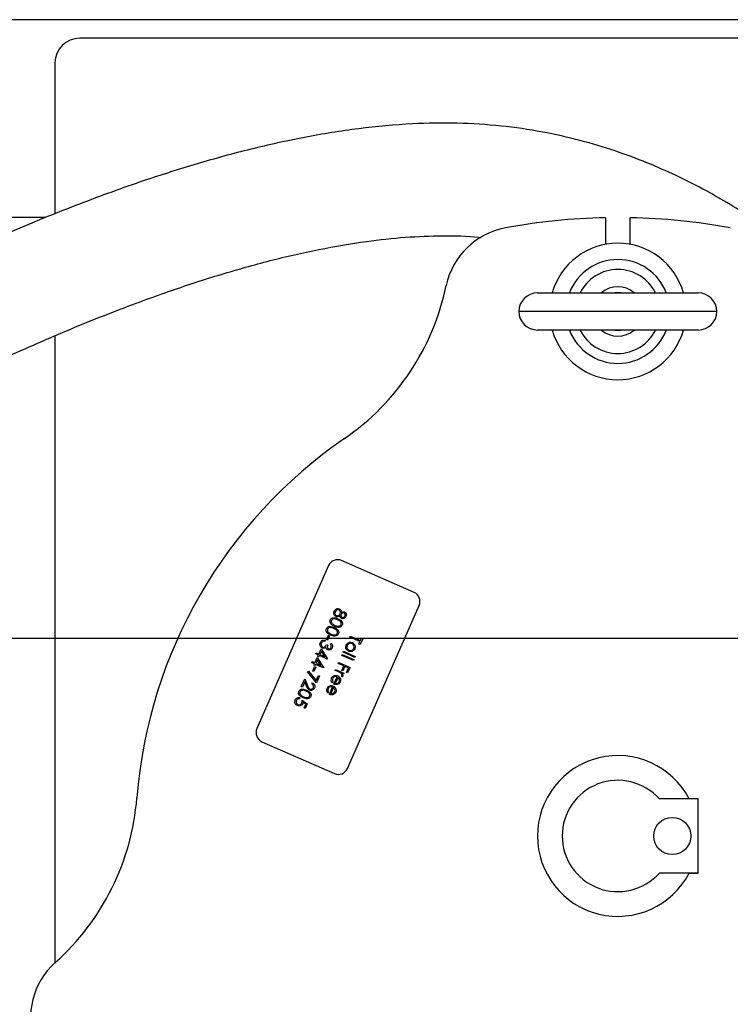
# Model space of a CAD drawing. Units: inches. Extents: x 0.1 to 22.1, y 0.1 to 17.1.
# Drawn here: x 10.9 to 11.6, y 12.8 to 13.8 of the extents above; entities that cross this region are included whole.
import ezdxf

# ---------------------------------------------------------------- set-up
doc = ezdxf.new("R2010")
doc.units = ezdxf.units.IN
doc.header["$MEASUREMENT"] = 0
doc.layers.add('7', color=7, linetype='Continuous', lineweight=25)
doc.styles.add('SLDTEXTSTYLE0', font='TXT', dxfattribs={"width": 0.75})
doc.dimstyles.new('SLDDIMSTYLE0', dxfattribs={"dimtxt": 0.12, "dimasz": 0.12, "dimexe": 0, "dimexo": 0.0625, "dimgap": 0.03, "dimtad": 0, "dimtih": 1, "dimtoh": 1, "dimdec": 6, "dimlfac": 10, "dimrnd": 1e-09, "dimzin": 12, "dimdsep": 46, "dimlunit": 5, "dimtxsty": 'SLDTEXTSTYLE0', "dimsah": 1, "dimcen": 0.09, "dimadec": 0, "dimazin": 3, "dimtfac": 1, "dimtofl": 0, "dimtmove": 0, "dimatfit": 3, "dimfxl": 1, "dimfrac": 2, "dimtolj": 1, "dimtzin": 12, "dimarcsym": 0})

# ---------------------------------------------------------------- blocks, each defined once
blk = doc.blocks.new('_D_3')
at = {"layer": '7', "color": 7}
for p, q in [((10.4692, 13.21455), (13.42454, 13.21455)), ((13.29954, 13.21455), (13.29954, 12.46636)), ((13.43021, 12.44198), (13.39365, 12.44198)), ((13.39365, 12.44198), (13.39365, 12.25148)), ((13.69621, 12.44198), (13.73277, 12.44198)), ((13.73277, 12.44198), (13.73277, 12.25148)), ((13.39365, 12.25148), (13.43021, 12.25148)), ((13.73277, 12.25148), (13.69621, 12.25148)), ((13.29954, 11.38955), (13.29954, 12.22711)), ((12.4597, 11.38955), (13.42454, 11.38955))]:
    blk.add_line(p, q, dxfattribs=at)
for points in [[(13.29954, 13.21455), (13.27954, 13.09455), (13.31954, 13.09455)], [(13.29954, 11.38955), (13.31954, 11.50955), (13.27954, 11.50955)]]:
    blk.add_solid(points, dxfattribs=at)
at = {"layer": '7', "color": 7, "char_height": 0.12, "attachment_point": 1, "style": 'SLDTEXTSTYLE0'}
for s, insert in [('18-1/4"', (12.82975, 12.40617)), ('464', (13.43021, 12.40617))]:
    blk.add_mtext(s, dxfattribs=dict(at, insert=insert))
blk = doc.blocks.new('_D_9')
at = {"layer": '7', "color": 7}
for p, q in [((10.4192, 13.16455), (10.4192, 10.60808)), ((12.4097, 11.33955), (12.4097, 10.60808)), ((11.59098, 10.82833), (11.55441, 10.82833)), ((11.55441, 10.82833), (11.55441, 10.63783)), ((11.85698, 10.82833), (11.89354, 10.82833)), ((11.89354, 10.82833), (11.89354, 10.63783)), ((10.4192, 10.73308), (10.96619, 10.73308)), ((12.4097, 10.73308), (11.95443, 10.73308)), ((11.55441, 10.63783), (11.59098, 10.63783)), ((11.89354, 10.63783), (11.85698, 10.63783))]:
    blk.add_line(p, q, dxfattribs=at)
for points in [[(10.4192, 10.73308), (10.5392, 10.71308), (10.5392, 10.75308)], [(12.4097, 10.73308), (12.2897, 10.75308), (12.2897, 10.71308)]]:
    blk.add_solid(points, dxfattribs=at)
at = {"layer": '7', "color": 7, "char_height": 0.12, "attachment_point": 1, "style": 'SLDTEXTSTYLE0'}
for s, insert in [('19-7/8"', (10.99052, 10.79252)), ('506', (11.59098, 10.79252))]:
    blk.add_mtext(s, dxfattribs=dict(at, insert=insert))

msp = doc.modelspace()

# ---------------------------------------------------------------- linework, layer by layer
at = {"color": 7, "linetype": 'Continuous', "lineweight": 25}
for p, q in [((12.10970147, 13.83955492), (9.86465509, 13.83955492)), ((12.06595142, 13.82080492), (10.97845154, 13.82080492)), ((10.95345138, 13.79580492), (10.95345138, 13.64323276)), ((10.94434736, 13.63955492), (10.22220142, 13.63955492)), ((11.5097014, 13.6394299), (11.5097014, 13.61247864)), ((11.53470156, 13.61247864), (11.53470156, 13.6394299)), ((11.44095143, 13.56342118), (11.60345153, 13.56342118)), ((11.60345153, 13.52592117), (11.44095143, 13.52592117)), ((10.95345138, 13.52018883), (10.95345138, 12.88630499)), ((11.22988317, 13.28784101), (11.15748418, 13.12304302)), ((11.31630427, 13.26079687), (11.24306096, 13.29297428)), ((11.24903856, 13.08282133), (11.32143755, 13.24761925)), ((11.22778833, 13.21297311), (11.22972196, 13.21737476)), ((11.23089575, 13.21685909), (11.22896188, 13.21245744)), ((11.22972196, 13.21737476), (11.23089575, 13.21685909)), ((11.25138942, 13.21547), (11.25184068, 13.21649706)), ((11.26165996, 13.21095794), (11.25138942, 13.21547)), ((11.25184068, 13.21649706), (11.26211122, 13.211985)), ((11.22666781, 13.21241502), (11.22621655, 13.21138802)), ((11.22896188, 13.21245744), (11.22778833, 13.21297311)), ((11.22789088, 13.20802693), (11.22906466, 13.20751125)), ((11.23174547, 13.20843395), (11.23219672, 13.20946102)), ((11.26056408, 13.20846369), (11.26165996, 13.21095794)), ((11.26173787, 13.20794802), (11.26056408, 13.20846369)), ((11.26438065, 13.21396357), (11.26173787, 13.20794802)), ((11.26211122, 13.211985), (11.26320686, 13.21447925)), ((11.26320686, 13.21447925), (11.26438065, 13.21396357)), ((11.21688302, 13.1985096), (11.21733428, 13.19953667)), ((11.21952417, 13.19734936), (11.21688302, 13.1985096)), ((11.21733428, 13.19953667), (11.21997519, 13.19837643)), ((11.21894384, 13.19602885), (11.21952417, 13.19734936)), ((11.22011763, 13.19551318), (11.21894384, 13.19602885)), ((11.21997519, 13.19837643), (11.22236031, 13.20380509)), ((11.22069796, 13.19683369), (11.22011763, 13.19551318)), ((11.22862091, 13.19335298), (11.22069796, 13.19683369)), ((11.22264778, 13.20127201), (11.22114898, 13.19786076)), ((11.22114898, 13.19786076), (11.22611916, 13.19567721)), ((11.22236031, 13.20380509), (11.22871243, 13.19356159)), ((11.22611916, 13.19567721), (11.22264778, 13.20127201)), ((11.2432677, 13.19698305), (11.24371896, 13.19801012)), ((11.25500559, 13.19182643), (11.2432677, 13.19698305)), ((11.24371896, 13.19801012), (11.25545662, 13.19285344)), ((11.24468577, 13.20021092), (11.24513703, 13.20123798)), ((11.25642367, 13.19505429), (11.24468577, 13.20021092)), ((11.24513703, 13.20123798), (11.25687469, 13.19608136)), ((11.25687469, 13.19608136), (11.25642367, 13.19505429)), ((11.21301553, 13.1897063), (11.21346679, 13.19073337)), ((11.21565667, 13.18854606), (11.21301553, 13.1897063)), ((11.21346679, 13.19073337), (11.21610769, 13.18957307)), ((11.21386525, 13.18128116), (11.21579911, 13.18568281)), ((11.21507658, 13.18722555), (11.21565667, 13.18854606)), ((11.21625013, 13.18670988), (11.21507658, 13.18722555)), ((11.21579911, 13.18568281), (11.2169729, 13.1851672)), ((11.21610769, 13.18957307), (11.21849282, 13.19500179)), ((11.21683046, 13.18803039), (11.21625013, 13.18670988)), ((11.22475342, 13.18454968), (11.21683046, 13.18803039)), ((11.21878028, 13.19246871), (11.21728148, 13.18905745)), ((11.21728148, 13.18905745), (11.22225167, 13.18687391)), ((11.21849282, 13.19500179), (11.22484494, 13.18475829)), ((11.22225167, 13.18687391), (11.21878028, 13.19246871)), ((11.22871243, 13.19356159), (11.22862091, 13.19335298)), ((11.23972263, 13.18891331), (11.24017366, 13.18994038)), ((11.24529801, 13.18646395), (11.23972263, 13.18891331)), ((11.24017366, 13.18994038), (11.25161798, 13.1849127)), ((11.24329985, 13.18191557), (11.24529801, 13.18646395)), ((11.2464718, 13.18594827), (11.24447364, 13.1813999)), ((11.24999317, 13.18440131), (11.2464718, 13.18594827)), ((11.25545662, 13.19285344), (11.25500559, 13.19182643)), ((11.2085968, 13.18044499), (11.20947492, 13.18111772)), ((11.21769191, 13.16927276), (11.2085968, 13.18044499)), ((11.20947492, 13.18111772), (11.21728148, 13.17152618)), ((11.21503903, 13.18076549), (11.21386525, 13.18128116)), ((11.2169729, 13.1851672), (11.21503903, 13.18076549)), ((11.21728148, 13.17152618), (11.21961193, 13.17683111)), ((11.22078572, 13.17631544), (11.21769191, 13.16927276)), ((11.21961193, 13.17683111), (11.22078572, 13.17631544)), ((11.22484494, 13.18475829), (11.22475342, 13.18454968)), ((11.23662859, 13.18187069), (11.23707985, 13.18289776)), ((11.23943916, 13.18063589), (11.23662859, 13.18187069)), ((11.23707985, 13.18289776), (11.24544303, 13.17922363)), ((11.24356267, 13.17532357), (11.2429211, 13.1762783)), ((11.24447364, 13.1813999), (11.24329985, 13.18191557)), ((11.24499178, 13.17819662), (11.24376073, 13.17873746)), ((11.24544303, 13.17922363), (11.24499178, 13.17819662)), ((11.24799501, 13.17985294), (11.24999317, 13.18440131)), ((11.24916856, 13.17933726), (11.24799501, 13.17985294)), ((11.25161798, 13.1849127), (11.24916856, 13.17933726)), ((11.20238009, 13.16549719), (11.20579632, 13.17327343)), ((11.20355388, 13.16498152), (11.20238009, 13.16549719)), ((11.20589348, 13.17030704), (11.20355388, 13.16498152)), ((11.20579632, 13.17327343), (11.20858272, 13.16675435)), ((11.20769147, 13.16610116), (11.20589348, 13.17030704)), ((11.21307466, 13.16832548), (11.21352592, 13.16935255)), ((11.2345138, 13.16988512), (11.23363381, 13.16918318)), ((11.23524008, 13.16795242), (11.23852749, 13.17543521)), ((11.23950721, 13.1748763), (11.23671823, 13.16852829)), ((11.23000168, 13.15961458), (11.22912169, 13.1589127)), ((11.23072796, 13.15768189), (11.23401537, 13.16516467)), ((11.23499509, 13.16460576), (11.23220635, 13.15825775)), ((11.20093127, 13.15423092), (11.20048025, 13.15320391)), ((11.20320329, 13.15183248), (11.20840978, 13.14814485)), ((11.20688352, 13.14785809), (11.20414453, 13.14979718)), ((11.20517353, 13.14396543), (11.20688352, 13.14785809)), ((11.20840978, 13.14814485), (11.20634732, 13.14344975)), ((11.20634732, 13.14344975), (11.20517353, 13.14396543)), ((11.16261745, 13.10986541), (11.235861, 13.07768805)), ((11.60345153, 13.05205489), (11.56412772, 13.05205489)), ((11.60345153, 13.05206404), (11.59433577, 13.05206404)), ((11.60345153, 13.05205489), (11.60345153, 13.05206404)), ((11.60345153, 12.97705494), (11.60345153, 13.05205489)), ((11.60345153, 12.97705494), (11.56412772, 12.97705494)), ((11.59432451, 12.97704579), (11.60345153, 12.97704579)), ((11.60345153, 12.97704579), (11.60345153, 12.97705494))]:
    msp.add_line(p, q, dxfattribs=at)
at = {"color": 8, "linetype": 'Continuous', "lineweight": 25}
msp.add_line((11.62220141, 13.54467117), (11.42220155, 13.54467117), dxfattribs=at)
at = {"color": 7, "linetype": 'Continuous', "lineweight": 25, "flags": 128}
for points in [[(11.52527347, 13.56342118), (11.523498, 13.56362689), (11.51912949, 13.56342118)], [(11.51912949, 13.52592117), (11.523498, 13.52571546), (11.52527347, 13.52592117)]]:
    msp.add_lwpolyline(points, dxfattribs=at)
at = {"color": 7, "linetype": 'Continuous', "lineweight": 25}
msp.add_circle((11.57720147, 13.01455492), 0.01875, dxfattribs=at)
for centre, radius, start, end in [((10.97845147, 13.79580492), 0.025, 90, 180), ((11.52220147, 13.01455492), 0.625, 91.145992, 100.4756817), ((11.52220147, 13.01455492), 0.625, 79.5243183, 88.854008), ((11.42220147, 13.55538761), 0.075, 100.4756817, 168.15391051), ((11.52220147, 13.54467118), 0.06895, 15.77951372, 164.22048628), ((11.52220147, 13.54467118), 0.05246124, 20.94101991, 159.05898009), ((11.10412314, 13.62210471), 0.25, 304.5333529, 348.15391051), ((11.52220147, 13.54467118), 0.025, 48.59037789, 131.40962211), ((11.44095147, 13.54467118), 0.01875, 90, 180), ((11.60345147, 13.54467118), 0.01875, 0, 90), ((11.44095147, 13.54467118), 0.01875, 180, 270), ((11.60345147, 13.54467118), 0.01875, 270, 0), ((11.52220147, 13.54467118), 0.06895, 195.77951372, 344.22048628), ((11.52220147, 13.54467118), 0.05246124, 200.94101991, 339.05898009), ((11.52220147, 13.54467118), 0.025, 228.59037789, 311.40962211), ((11.52220147, 13.01455492), 0.4875, 124.5333529, 175.4666471), ((11.23903867, 13.28381883), 0.01, 66.28313202, 156.28313202), ((11.31228221, 13.25164145), 0.01, 336.28313202, 66.28313202), ((11.16663955, 13.11902087), 0.01, 156.28313202, 246.28313202), ((11.52220147, 13.01455492), 0.08125, 27.48642625, 332.51357375), ((11.23988309, 13.08684349), 0.01, 246.28313202, 336.28313202), ((11.52220147, 13.01455492), 0.05625, 41.8103149, 318.1896851), ((10.78700875, 13.07284648), 0.25, 311.84608949, 355.4666471), ((11.00382662, 12.83074111), 0.075, 131.84608949, 199.5243183)]:
    msp.add_arc(centre, radius, start, end, dxfattribs=at)
at = {"color": 8, "linetype": 'Continuous', "lineweight": 25}
for start, end in [(26.20468416, 153.79531584), (206.20468416, 333.79531584)]:
    msp.add_arc((11.52220147, 13.54467118), 0.04246124, start, end, dxfattribs=at)
at = {"color": 7, "linetype": 'Continuous', "lineweight": 25}
for points, knots in [([(11.72652315, 13.58781916), (11.72212287, 13.5915006), (11.70848568, 13.60291), (11.68539015, 13.62017282), (11.65839804, 13.63876982), (11.6329149, 13.65462918), (11.60756679, 13.66892338), (11.58065742, 13.68247989), (11.55115382, 13.69545292), (11.51886807, 13.70745558), (11.48360536, 13.71803602), (11.44517331, 13.7266582), (11.40363721, 13.73271182), (11.35978663, 13.73552956), (11.31164936, 13.73474512), (11.26009485, 13.72998464), (11.20549011, 13.72112999), (11.15106115, 13.70903886), (11.09703654, 13.69426111), (11.03923953, 13.67584653), (10.97809485, 13.65364217), (10.91375667, 13.62758097), (10.85062649, 13.59969855), (10.79564116, 13.57364013), (10.74872688, 13.55030912), (10.70972536, 13.53024846), (10.67204482, 13.51029292), (10.63601707, 13.4907063), (10.60755806, 13.47494651), (10.59146793, 13.46584452), (10.58648295, 13.46302457)], [0, 0, 0, 0, 0.01462147, 0.04531436, 0.072742048, 0.0969066, 0.120163416, 0.144968469, 0.171376853, 0.199460909, 0.229329522, 0.261133227, 0.295059286, 0.330786124, 0.366953483, 0.410699777, 0.45484249, 0.499319495, 0.544006178, 0.588727472, 0.644369344, 0.699688713, 0.755192274, 0.810421974, 0.846821507, 0.882684028, 0.917832733, 0.952091953, 0.985157302, 1, 1, 1, 1]), ([(10.66951151, 13.37889573), (10.68252039, 13.38609033), (10.7094049, 13.4009589), (10.75872784, 13.42732274), (10.81742678, 13.45747658), (10.88465319, 13.48991217), (10.95191264, 13.51999255), (11.01401373, 13.54527163), (11.07028241, 13.56585689), (11.12079715, 13.58233305), (11.17044429, 13.5963276), (11.21950559, 13.60765832), (11.26516263, 13.61548295), (11.30706385, 13.62008259), (11.34491966, 13.62138649), (11.37059861, 13.62110556), (11.38339894, 13.61949879), (11.38423245, 13.61939416)], [0, 0, 0, 0, 0.061134035, 0.1263413336, 0.2251460614, 0.3235991232, 0.4201047791, 0.5133163376, 0.5847699882, 0.653026342, 0.7196486859, 0.7849925055, 0.8485282732, 0.8997419136, 0.9491244816, 0.9966871588, 1, 1, 1, 1]), ([(11.23166779, 13.23295997), (11.23184174, 13.23328201), (11.23218961, 13.23392604), (11.23332253, 13.23487823), (11.23590583, 13.23553657), (11.23797731, 13.2347022), (11.23935961, 13.23414543)], [0, 0, 0, 0, 0.125552592, 0.251090335, 0.500256934, 1, 1, 1, 1]), ([(11.23543696, 13.23812792), (11.23523444, 13.23880566), (11.23487134, 13.24002078), (11.2353177, 13.24119715), (11.23551511, 13.2417174)], [0, 0, 0, 0, 0.557752729, 1, 1, 1, 1]), ([(11.23742668, 13.23621992), (11.23695989, 13.23647998), (11.23612533, 13.23694491), (11.23564752, 13.23776606), (11.23543696, 13.23812792)], [0, 0, 0, 0, 0.559333653, 1, 1, 1, 1]), ([(11.23551511, 13.2417174), (11.235793, 13.24225602), (11.23634704, 13.24332984), (11.23784164, 13.24421148), (11.23939201, 13.24445764), (11.24029691, 13.24417746), (11.24074905, 13.24403746)], [0, 0, 0, 0, 0.280529254, 0.559278827, 0.779786581, 1, 1, 1, 1]), ([(11.23668373, 13.24119028), (11.2365376, 13.24078417), (11.23624599, 13.23997376), (11.23642974, 13.23876036), (11.23698071, 13.23777364), (11.23756527, 13.23742846), (11.23785729, 13.23725602)], [0, 0, 0, 0, 0.280597699, 0.559949491, 0.780171684, 1, 1, 1, 1]), ([(11.2402633, 13.24302553), (11.23985311, 13.24312884), (11.23903197, 13.24333566), (11.23755938, 13.24272021), (11.23701574, 13.24177037), (11.23668373, 13.24119028)], [0, 0, 0, 0, 0.279834643, 0.560182438, 1, 1, 1, 1]), ([(11.24144084, 13.23709569), (11.24076282, 13.23661985), (11.23981667, 13.23595583), (11.23833183, 13.23590137), (11.23772846, 13.23611372), (11.23742668, 13.23621992)], [0, 0, 0, 0, 0.558298572, 0.779079342, 1, 1, 1, 1]), ([(11.23785729, 13.23725602), (11.23826673, 13.23715628), (11.23908846, 13.23695611), (11.24019998, 13.23743685), (11.24103593, 13.23812182), (11.2413429, 13.23870499), (11.24149646, 13.2389967)], [0, 0, 0, 0, 0.278283258, 0.558497055, 0.779156343, 1, 1, 1, 1]), ([(11.24149646, 13.2389967), (11.24163887, 13.23941395), (11.24192349, 13.24024783), (11.24169894, 13.24147642), (11.24115795, 13.24249384), (11.24056131, 13.24284842), (11.2402633, 13.24302553)], [0, 0, 0, 0, 0.280275644, 0.560134727, 0.780297916, 1, 1, 1, 1]), ([(11.24074905, 13.24403746), (11.24111481, 13.24383183), (11.24184624, 13.24342064), (11.24269513, 13.24213098), (11.24281805, 13.24105762), (11.24289318, 13.24040152)], [0, 0, 0, 0, 0.2799723315, 0.5598757058, 1, 1, 1, 1]), ([(11.2431201, 13.23441882), (11.2428459, 13.23456981), (11.24229761, 13.23487174), (11.24163457, 13.23581112), (11.24151431, 13.23660854), (11.24144084, 13.23709569)], [0, 0, 0, 0, 0.2801922521, 0.5602650863, 1, 1, 1, 1]), ([(11.24268127, 13.23850625), (11.24258017, 13.23818863), (11.24237807, 13.23755373), (11.24251918, 13.23661477), (11.24294783, 13.2358529), (11.24338972, 13.23556998), (11.24361031, 13.23542875)], [0, 0, 0, 0, 0.280222919, 0.560128311, 0.780417993, 1, 1, 1, 1]), ([(11.24558548, 13.23998722), (11.24525417, 13.24005645), (11.24458825, 13.24019561), (11.24371368, 13.23976881), (11.24305275, 13.23920864), (11.24280511, 13.2387404), (11.24268127, 13.23850625)], [0, 0, 0, 0, 0.27771882, 0.55821928, 0.779086662, 1, 1, 1, 1]), ([(11.24289318, 13.24040152), (11.24343498, 13.2407496), (11.24419168, 13.24123575), (11.24534551, 13.24124872), (11.24581703, 13.24108771), (11.24605269, 13.24100724)], [0, 0, 0, 0, 0.557748432, 0.778967044, 1, 1, 1, 1]), ([(11.24751606, 13.23636307), (11.24726549, 13.23592885), (11.24676456, 13.23506077), (11.24553879, 13.23432237), (11.24425232, 13.23407842), (11.24349737, 13.23430539), (11.2431201, 13.23441882)], [0, 0, 0, 0, 0.2799283638, 0.5596235215, 0.7799299592, 1, 1, 1, 1]), ([(11.24361031, 13.23542875), (11.24393123, 13.23536087), (11.24457533, 13.23522461), (11.2457059, 13.23573362), (11.24611667, 13.23648032), (11.24636738, 13.23693606)], [0, 0, 0, 0, 0.278984645, 0.559941805, 1, 1, 1, 1]), ([(11.24636738, 13.23693606), (11.24647927, 13.23724564), (11.24670276, 13.237864), (11.24660403, 13.23878632), (11.24625107, 13.2395795), (11.24580712, 13.23985145), (11.24558548, 13.23998722)], [0, 0, 0, 0, 0.2806526422, 0.5605718775, 0.7806178891, 1, 1, 1, 1]), ([(11.24605269, 13.24100724), (11.24647526, 13.24072487), (11.24732164, 13.24015928), (11.24785736, 13.23879677), (11.24790696, 13.23748961), (11.24764639, 13.23673866), (11.24751606, 13.23636307)], [0, 0, 0, 0, 0.278817301, 0.558461528, 0.779162557, 1, 1, 1, 1]), ([(11.22780029, 13.22415667), (11.22797424, 13.22447871), (11.22832212, 13.22512274), (11.22945503, 13.22607493), (11.2320384, 13.22673328), (11.23410997, 13.22589891), (11.23549234, 13.22534213)], [0, 0, 0, 0, 0.125549298, 0.251083748, 0.500243811, 1, 1, 1, 1]), ([(11.23504554, 13.22431307), (11.23397205, 13.22477465), (11.23236469, 13.22546577), (11.2303196, 13.22505316), (11.22938846, 13.22435494), (11.229102, 13.22385598), (11.22895883, 13.22360662)], [0, 0, 0, 0, 0.5002894972, 0.7490900225, 0.8746025377, 1, 1, 1, 1]), ([(11.23594337, 13.2263692), (11.23459806, 13.22703656), (11.23258104, 13.22803714), (11.2313669, 13.23042638), (11.23130607, 13.23191429), (11.23154722, 13.23261141), (11.23166779, 13.23295997)], [0, 0, 0, 0, 0.499393983, 0.748739312, 0.8743703, 1, 1, 1, 1]), ([(11.23282633, 13.23240992), (11.2327283, 13.2320801), (11.23253215, 13.23142015), (11.23276075, 13.23016709), (11.23335175, 13.22949911), (11.23371242, 13.22909148)], [0, 0, 0, 0, 0.280257005, 0.560775508, 1, 1, 1, 1]), ([(11.23891304, 13.23311637), (11.23783955, 13.23357795), (11.23623219, 13.23426907), (11.23418709, 13.23385647), (11.23325596, 13.23315824), (11.23296949, 13.23265928), (11.23282633, 13.23240992)], [0, 0, 0, 0, 0.5002894972, 0.7490900225, 0.8746025377, 1, 1, 1, 1]), ([(11.23371242, 13.22909148), (11.23417595, 13.22871392), (11.23500429, 13.22803923), (11.23597279, 13.22759143), (11.23639932, 13.22739421)], [0, 0, 0, 0, 0.5595988935, 1, 1, 1, 1]), ([(11.23549234, 13.22534213), (11.23683927, 13.22469745), (11.2385251, 13.22389056), (11.2397758, 13.22206904), (11.24013223, 13.22102602), (11.24019072, 13.21991053), (11.23995124, 13.21921755), (11.23983152, 13.2188711)], [0, 0, 0, 0, 0.49869451, 0.624171286, 0.749462946, 0.874747048, 1, 1, 1, 1]), ([(11.24369901, 13.2276744), (11.24352402, 13.22734941), (11.24317404, 13.22669944), (11.24203738, 13.22573393), (11.23944852, 13.22502583), (11.23734583, 13.2258317), (11.23594337, 13.2263692)], [0, 0, 0, 0, 0.1256040279, 0.2512045386, 0.5005690064, 1, 1, 1, 1]), ([(11.23639932, 13.22739421), (11.23748054, 13.22696978), (11.23909999, 13.22633406), (11.24114369, 13.22671396), (11.24208212, 13.22740615), (11.24236742, 13.22790597), (11.24250997, 13.2281557)], [0, 0, 0, 0, 0.5000777546, 0.7490177091, 0.8746040246, 1, 1, 1, 1]), ([(11.24250997, 13.2281557), (11.24259912, 13.22842952), (11.24277752, 13.22897748), (11.24268049, 13.22985011), (11.24236199, 13.23065281), (11.24130058, 13.23202213), (11.23997365, 13.23263028), (11.23891304, 13.23311637)], [0, 0, 0, 0, 0.125138625, 0.250424397, 0.375512119, 0.500849012, 1, 1, 1, 1]), ([(11.23935961, 13.23414543), (11.24070663, 13.23350078), (11.24239256, 13.23269392), (11.2436433, 13.23087234), (11.24399972, 13.22982934), (11.24405821, 13.22871385), (11.24381874, 13.22802087), (11.24369901, 13.2276744)], [0, 0, 0, 0, 0.498705911, 0.624179892, 0.749468763, 0.874743344, 1, 1, 1, 1]), ([(11.23207587, 13.21756584), (11.23073056, 13.21823323), (11.22871355, 13.21923384), (11.22749941, 13.22162308), (11.22743858, 13.22311099), (11.22767972, 13.22380811), (11.22780029, 13.22415667)], [0, 0, 0, 0, 0.499395882, 0.748740265, 0.874370776, 1, 1, 1, 1]), ([(11.22895883, 13.22360662), (11.2288608, 13.2232768), (11.22866466, 13.22261685), (11.22889325, 13.22136379), (11.22948426, 13.22069581), (11.22984492, 13.22028818)], [0, 0, 0, 0, 0.280257005, 0.560775508, 1, 1, 1, 1]), ([(11.22984492, 13.22028818), (11.23030846, 13.21991062), (11.23113679, 13.21923593), (11.2321053, 13.21878812), (11.23253182, 13.21859091)], [0, 0, 0, 0, 0.5595988935, 1, 1, 1, 1]), ([(11.23983152, 13.2188711), (11.23965652, 13.21854611), (11.23930654, 13.21789614), (11.23816988, 13.21693063), (11.23558103, 13.21622254), (11.23347833, 13.21702837), (11.23207587, 13.21756584)], [0, 0, 0, 0, 0.125604218, 0.251204918, 0.500569762, 1, 1, 1, 1]), ([(11.23253182, 13.21859091), (11.23361304, 13.21816648), (11.2352325, 13.21753076), (11.2372762, 13.21791065), (11.23821462, 13.21860285), (11.23849993, 13.21910267), (11.23864247, 13.2193524)], [0, 0, 0, 0, 0.5000777546, 0.7490177091, 0.8746040246, 1, 1, 1, 1]), ([(11.23864247, 13.2193524), (11.23873162, 13.21962622), (11.23891002, 13.22017418), (11.238813, 13.22104681), (11.2384945, 13.22184951), (11.23743309, 13.22321883), (11.23610616, 13.22382698), (11.23504554, 13.22431307)], [0, 0, 0, 0, 0.125138625, 0.250424397, 0.375512119, 0.500849012, 1, 1, 1, 1]), ([(11.22357024, 13.20449881), (11.22304462, 13.20482765), (11.22199298, 13.20548559), (11.22123076, 13.20710226), (11.22113488, 13.20870584), (11.22145584, 13.20962209), (11.22161643, 13.21008053)], [0, 0, 0, 0, 0.2793089455, 0.5588350635, 0.7792681208, 1, 1, 1, 1]), ([(11.22161643, 13.21008053), (11.22189309, 13.21058545), (11.22244562, 13.21159388), (11.22386848, 13.21244665), (11.22534068, 13.21265823), (11.2262251, 13.21249615), (11.22666781, 13.21241502)], [0, 0, 0, 0, 0.279888752, 0.558989066, 0.779248156, 1, 1, 1, 1]), ([(11.22278201, 13.20954649), (11.22263428, 13.20913799), (11.22233939, 13.2083225), (11.22251158, 13.20710267), (11.22304119, 13.20609382), (11.22362923, 13.20574394), (11.22392294, 13.20556917)], [0, 0, 0, 0, 0.280589426, 0.560137241, 0.78029691, 1, 1, 1, 1]), ([(11.22424091, 13.21118656), (11.22389084, 13.21094802), (11.22326424, 13.21052106), (11.22292966, 13.20984489), (11.22278201, 13.20954649)], [0, 0, 0, 0, 0.558689559, 1, 1, 1, 1]), ([(11.22392294, 13.20556917), (11.22412978, 13.20549815), (11.22454349, 13.20535609), (11.22542186, 13.20539571), (11.22687563, 13.20602705), (11.22748469, 13.20722681), (11.22789088, 13.20802693)], [0, 0, 0, 0, 0.125569382, 0.25116294, 0.500597784, 1, 1, 1, 1]), ([(11.22621655, 13.21138802), (11.22583785, 13.2114294), (11.22516236, 13.2115032), (11.22452219, 13.21128322), (11.22424091, 13.21118656)], [0, 0, 0, 0, 0.56061582, 1, 1, 1, 1]), ([(11.22906466, 13.20751125), (11.22884042, 13.20683849), (11.22850412, 13.2058295), (11.228759, 13.20458658), (11.22918609, 13.20401202), (11.22949439, 13.20383999), (11.22964851, 13.20375399)], [0, 0, 0, 0, 0.49941061, 0.748991979, 0.874525541, 1, 1, 1, 1]), ([(11.23245462, 13.2052671), (11.23256175, 13.20557509), (11.23277566, 13.20619009), (11.23261884, 13.20738756), (11.23207675, 13.20803704), (11.23174547, 13.20843395)], [0, 0, 0, 0, 0.280631613, 0.560378847, 1, 1, 1, 1]), ([(11.23219672, 13.20946102), (11.23257893, 13.20913581), (11.23334211, 13.20848643), (11.23393068, 13.20718448), (11.23402451, 13.20588097), (11.23376454, 13.20513719), (11.23363451, 13.20476516)], [0, 0, 0, 0, 0.280283672, 0.559673221, 0.779748225, 1, 1, 1, 1]), ([(11.25013373, 13.20131835), (11.24953229, 13.20167622), (11.24832875, 13.20239236), (11.24740708, 13.20417327), (11.24718159, 13.20597904), (11.24754558, 13.20701509), (11.24772772, 13.20753355)], [0, 0, 0, 0, 0.279537778, 0.559387155, 0.77950842, 1, 1, 1, 1]), ([(11.24772772, 13.20753355), (11.24807408, 13.20814614), (11.24876632, 13.20937052), (11.25057319, 13.21025794), (11.25237185, 13.21049756), (11.25341507, 13.21014918), (11.2539367, 13.20997499)], [0, 0, 0, 0, 0.279778854, 0.559181979, 0.779586146, 1, 1, 1, 1]), ([(11.24875672, 13.20708692), (11.24859903, 13.20657775), (11.24828386, 13.20556009), (11.24867437, 13.20408052), (11.24948579, 13.20296109), (11.25021395, 13.20255265), (11.25057795, 13.20234847)], [0, 0, 0, 0, 0.27974444, 0.559109768, 0.77960255, 1, 1, 1, 1]), ([(11.25347863, 13.20895092), (11.25296829, 13.20910224), (11.25194776, 13.20940484), (11.25046801, 13.20901294), (11.2493605, 13.20818336), (11.24895803, 13.20745249), (11.24875672, 13.20708692)], [0, 0, 0, 0, 0.279627791, 0.559168217, 0.779506987, 1, 1, 1, 1]), ([(11.25535923, 13.2041863), (11.25551431, 13.20470118), (11.25582465, 13.20573148), (11.25538146, 13.20720317), (11.25458776, 13.20834517), (11.25384843, 13.20874895), (11.25347863, 13.20895092)], [0, 0, 0, 0, 0.279486516, 0.559267261, 0.779550922, 1, 1, 1, 1]), ([(11.2539367, 13.20997499), (11.25452641, 13.20964368), (11.25558078, 13.20905131), (11.25614905, 13.2079922), (11.2563995, 13.20752545)], [0, 0, 0, 0, 0.559299078, 1, 1, 1, 1]), ([(11.2563995, 13.20752545), (11.25662068, 13.20681178), (11.25701645, 13.2055348), (11.25657776, 13.20428281), (11.25638424, 13.20373052)], [0, 0, 0, 0, 0.558876691, 1, 1, 1, 1]), ([(11.22590374, 13.20428861), (11.22545707, 13.20422303), (11.2246586, 13.2041058), (11.22390311, 13.20437861), (11.22357024, 13.20449881)], [0, 0, 0, 0, 0.559405239, 1, 1, 1, 1]), ([(11.2274253, 13.20509985), (11.22716911, 13.20489444), (11.22671146, 13.2045275), (11.22615062, 13.20436163), (11.22590374, 13.20428861)], [0, 0, 0, 0, 0.559795588, 1, 1, 1, 1]), ([(11.22919256, 13.20272892), (11.22893636, 13.2028637), (11.22842413, 13.20313319), (11.22772698, 13.20393133), (11.22753965, 13.20465692), (11.2274253, 13.20509985)], [0, 0, 0, 0, 0.2804781789, 0.5607711204, 1, 1, 1, 1]), ([(11.23363451, 13.20476516), (11.23338119, 13.20432365), (11.23287482, 13.2034411), (11.23165253, 13.2026557), (11.23034519, 13.20239038), (11.22957658, 13.20261613), (11.22919256, 13.20272892)], [0, 0, 0, 0, 0.280084963, 0.559877837, 0.780101602, 1, 1, 1, 1]), ([(11.22964851, 13.20375399), (11.22997347, 13.20368038), (11.23062623, 13.20353252), (11.23175226, 13.20408301), (11.23218851, 13.20481847), (11.23245462, 13.2052671)], [0, 0, 0, 0, 0.278814055, 0.560071635, 1, 1, 1, 1]), ([(11.25361051, 13.20115837), (11.25294995, 13.20100762), (11.25176873, 13.20073804), (11.25063392, 13.20114082), (11.25013373, 13.20131835)], [0, 0, 0, 0, 0.559226115, 1, 1, 1, 1]), ([(11.25057795, 13.20234847), (11.25109187, 13.20218981), (11.25212012, 13.20187236), (11.25359383, 13.20230335), (11.25474765, 13.2030803), (11.25515535, 13.2038176), (11.25535923, 13.2041863)], [0, 0, 0, 0, 0.279584573, 0.559399365, 0.779666967, 1, 1, 1, 1]), ([(11.25638424, 13.20373052), (11.2560153, 13.2030829), (11.25535546, 13.20192466), (11.25414442, 13.20139283), (11.25361051, 13.20115837)], [0, 0, 0, 0, 0.559138661, 1, 1, 1, 1]), ([(11.23302227, 13.17406032), (11.23335896, 13.17467144), (11.23403123, 13.17589166), (11.23585311, 13.17672321), (11.23763121, 13.17689079), (11.23866104, 13.17654737), (11.23917586, 13.17637569)], [0, 0, 0, 0, 0.279887904, 0.558844611, 0.779459915, 1, 1, 1, 1]), ([(11.23852749, 13.17543521), (11.23805117, 13.1755817), (11.23709959, 13.17587435), (11.23571914, 13.17551509), (11.23466291, 13.17476788), (11.23429154, 13.17408111), (11.23410572, 13.17373748)], [0, 0, 0, 0, 0.2799915057, 0.5593622666, 0.7795231421, 1, 1, 1, 1]), ([(11.23917586, 13.17637569), (11.23972151, 13.17607525), (11.2406969, 13.1755382), (11.24128564, 13.17459962), (11.24154503, 13.1741861)], [0, 0, 0, 0, 0.559406321, 1, 1, 1, 1]), ([(11.24222884, 13.17919154), (11.24172507, 13.17949352), (11.2408249, 13.18003312), (11.23986282, 13.18045161), (11.23943916, 13.18063589)], [0, 0, 0, 0, 0.559644073, 1, 1, 1, 1]), ([(11.24330055, 13.17673783), (11.24335425, 13.17700279), (11.24346205, 13.17753472), (11.2430618, 13.17845349), (11.24254488, 13.17891151), (11.24222884, 13.17919154)], [0, 0, 0, 0, 0.278344506, 0.558789862, 1, 1, 1, 1]), ([(11.2429211, 13.1762783), (11.2430058, 13.17635302), (11.24315696, 13.17648637), (11.2432567, 13.17666103), (11.24330055, 13.17673783)], [0, 0, 0, 0, 0.560321154, 1, 1, 1, 1]), ([(11.24424202, 13.1760918), (11.24414286, 13.17592354), (11.24396551, 13.17562261), (11.24368592, 13.17541506), (11.24356267, 13.17532357)], [0, 0, 0, 0, 0.5591727, 1, 1, 1, 1]), ([(11.24376073, 13.17873746), (11.24402721, 13.17827756), (11.24439894, 13.17763604), (11.24444011, 13.1766803), (11.24430804, 13.17628793), (11.24424202, 13.1760918)], [0, 0, 0, 0, 0.5587888369, 0.7794656338, 1, 1, 1, 1]), ([(11.21078012, 13.16198187), (11.21034662, 13.16222777), (11.20947876, 13.16272006), (11.20850854, 13.16423815), (11.20800157, 13.16539409), (11.20769147, 13.16610116)], [0, 0, 0, 0, 0.279298785, 0.559157022, 1, 1, 1, 1]), ([(11.20858272, 13.16675435), (11.20890667, 13.16595692), (11.20935762, 13.16484683), (11.21024568, 13.16355226), (11.21084183, 13.16321681), (11.21113962, 13.16304924)], [0, 0, 0, 0, 0.560712477, 0.780561346, 1, 1, 1, 1]), ([(11.21455046, 13.16451278), (11.21468234, 13.16492126), (11.21494583, 13.16573741), (11.21461976, 13.16693391), (11.21393333, 13.16780332), (11.21336112, 13.16815129), (11.21307466, 13.16832548)], [0, 0, 0, 0, 0.279704033, 0.558850392, 0.779156396, 1, 1, 1, 1]), ([(11.21352592, 13.16935255), (11.21405295, 13.16904144), (11.215106, 13.16841981), (11.21594849, 13.16688496), (11.21616577, 13.16530722), (11.21585598, 13.16439882), (11.21570102, 13.16394442)], [0, 0, 0, 0, 0.280029937, 0.559523637, 0.779666057, 1, 1, 1, 1]), ([(11.22851015, 13.16378978), (11.22884684, 13.16440091), (11.22951913, 13.16562122), (11.2313411, 13.16645257), (11.23311917, 13.16662035), (11.23414892, 13.16627687), (11.23466375, 13.16610515)], [0, 0, 0, 0, 0.279888107, 0.558873697, 0.779457743, 1, 1, 1, 1]), ([(11.23363381, 13.16918318), (11.23335787, 13.16958289), (11.23280642, 13.17038171), (11.23241281, 13.17212384), (11.23279137, 13.17332667), (11.23302227, 13.17406032)], [0, 0, 0, 0, 0.28091553, 0.561404976, 1, 1, 1, 1]), ([(11.23410572, 13.17373748), (11.23398297, 13.17337893), (11.23373751, 13.17266196), (11.23372019, 13.17126839), (11.23421305, 13.17040933), (11.2345138, 13.16988512)], [0, 0, 0, 0, 0.280527862, 0.560965515, 1, 1, 1, 1]), ([(11.23466375, 13.16610515), (11.2352095, 13.16580475), (11.23618501, 13.16526779), (11.23677361, 13.1643291), (11.23703291, 13.16391556)], [0, 0, 0, 0, 0.559456199, 1, 1, 1, 1]), ([(11.23854227, 13.16758752), (11.23790826, 13.16751069), (11.23677383, 13.16737323), (11.23570955, 13.16777513), (11.23524008, 13.16795242)], [0, 0, 0, 0, 0.55888265, 1, 1, 1, 1]), ([(11.23671823, 13.16852829), (11.23716953, 13.16847989), (11.23807029, 13.16838329), (11.23925235, 13.16891198), (11.24011531, 13.16969481), (11.24045019, 13.17031865), (11.24061764, 13.17063058)], [0, 0, 0, 0, 0.280173255, 0.559202003, 0.779583745, 1, 1, 1, 1]), ([(11.24166776, 13.17023207), (11.24125518, 13.16952652), (11.24051698, 13.16826415), (11.23914669, 13.16779462), (11.23854227, 13.16758752)], [0, 0, 0, 0, 0.558908643, 1, 1, 1, 1]), ([(11.24078026, 13.17312999), (11.24060734, 13.17350372), (11.2402979, 13.1741725), (11.23974926, 13.17466085), (11.23950721, 13.1748763)], [0, 0, 0, 0, 0.558824485, 1, 1, 1, 1]), ([(11.24061764, 13.17063058), (11.24077397, 13.17109129), (11.24105342, 13.17191481), (11.2408638, 13.17275836), (11.24078026, 13.17312999)], [0, 0, 0, 0, 0.559439141, 1, 1, 1, 1]), ([(11.24154503, 13.1741861), (11.24182482, 13.17345057), (11.24232572, 13.17213379), (11.24186926, 13.17081445), (11.24166776, 13.17023207)], [0, 0, 0, 0, 0.558576724, 1, 1, 1, 1]), ([(11.20423018, 13.15418205), (11.20288467, 13.15484938), (11.20086744, 13.15584988), (11.1996539, 13.1582393), (11.19959257, 13.15972713), (11.19983377, 13.16042426), (11.19995437, 13.16077282)], [0, 0, 0, 0, 0.499415376, 0.748740834, 0.874371444, 1, 1, 1, 1]), ([(11.19995437, 13.16077282), (11.2001283, 13.16109487), (11.20047619, 13.16173898), (11.2016093, 13.16269091), (11.20419248, 13.16334953), (11.20626402, 13.16251512), (11.20764642, 13.16195828)], [0, 0, 0, 0, 0.125549985, 0.25110563, 0.500241079, 1, 1, 1, 1]), ([(11.20111314, 13.16022277), (11.20101511, 13.15989295), (11.20081896, 13.159233), (11.20104755, 13.15797994), (11.20163856, 13.15731196), (11.20199923, 13.15690433)], [0, 0, 0, 0, 0.280257005, 0.560775508, 1, 1, 1, 1]), ([(11.20719985, 13.16092922), (11.20612635, 13.1613908), (11.204519, 13.16208192), (11.2024739, 13.16166932), (11.20154277, 13.16097109), (11.2012563, 13.16047213), (11.20111314, 13.16022277)], [0, 0, 0, 0, 0.5002894972, 0.7490900225, 0.8746025377, 1, 1, 1, 1]), ([(11.20199923, 13.15690433), (11.20246268, 13.15652676), (11.2032909, 13.15585203), (11.20425936, 13.15540427), (11.2046859, 13.15520706)], [0, 0, 0, 0, 0.559572844, 1, 1, 1, 1]), ([(11.2046859, 13.15520706), (11.20576709, 13.15478266), (11.20738659, 13.15414696), (11.20943044, 13.15452672), (11.21036871, 13.15521913), (11.21065414, 13.15571883), (11.21079678, 13.15596855)], [0, 0, 0, 0, 0.5000667532, 0.749036712, 0.8745876841, 1, 1, 1, 1]), ([(11.21079678, 13.15596855), (11.2108858, 13.15624239), (11.21106393, 13.15679036), (11.21096746, 13.15766307), (11.2106485, 13.15846557), (11.20958765, 13.1598352), (11.2082606, 13.16044322), (11.20719985, 13.16092922)], [0, 0, 0, 0, 0.125140942, 0.250417515, 0.375528216, 0.50083991, 1, 1, 1, 1]), ([(11.20764642, 13.16195828), (11.20899361, 13.16131372), (11.21067971, 13.160507), (11.21192976, 13.15868507), (11.21228669, 13.15764226), (11.21234468, 13.15652669), (11.21210528, 13.15583371), (11.21198559, 13.15548725)], [0, 0, 0, 0, 0.498709535, 0.624169424, 0.749467889, 0.874742434, 1, 1, 1, 1]), ([(11.21570102, 13.16394442), (11.21542921, 13.16345506), (11.21488612, 13.16247731), (11.21345642, 13.16175374), (11.21202415, 13.16156433), (11.21119481, 13.16184269), (11.21078012, 13.16198187)], [0, 0, 0, 0, 0.279892074, 0.559217042, 0.779596718, 1, 1, 1, 1]), ([(11.21113962, 13.16304924), (11.21151454, 13.16294192), (11.21226541, 13.16272701), (11.21332139, 13.16309652), (11.21412004, 13.16370554), (11.21440694, 13.1642436), (11.21455046, 13.16451278)], [0, 0, 0, 0, 0.2791099, 0.558979782, 0.779368818, 1, 1, 1, 1]), ([(11.22912169, 13.1589127), (11.22884575, 13.15931239), (11.22829429, 13.16011119), (11.2279007, 13.1618533), (11.22827926, 13.16305613), (11.22851015, 13.16378978)], [0, 0, 0, 0, 0.2809085192, 0.5614006998, 1, 1, 1, 1]), ([(11.2295936, 13.16346694), (11.22947095, 13.16310839), (11.22922568, 13.1623914), (11.22920833, 13.16099793), (11.22970102, 13.16013883), (11.23000168, 13.15961458)], [0, 0, 0, 0, 0.280523376, 0.560957842, 1, 1, 1, 1]), ([(11.23401537, 13.16516467), (11.23353913, 13.16531115), (11.23258756, 13.16560381), (11.23120711, 13.16524459), (11.23015076, 13.1644974), (11.22977941, 13.1638106), (11.2295936, 13.16346694)], [0, 0, 0, 0, 0.27994706, 0.559360609, 0.779514296, 1, 1, 1, 1]), ([(11.23403015, 13.15731698), (11.23339614, 13.15724016), (11.23226171, 13.15710269), (11.23119743, 13.1575046), (11.23072796, 13.15768189)], [0, 0, 0, 0, 0.55888265, 1, 1, 1, 1]), ([(11.23220635, 13.15825775), (11.23265757, 13.15820935), (11.23355827, 13.15811275), (11.23474021, 13.15864154), (11.23560345, 13.15942413), (11.23593817, 13.16004809), (11.23610552, 13.16036005)], [0, 0, 0, 0, 0.2801350405, 0.5591745545, 0.7796008366, 1, 1, 1, 1]), ([(11.23715564, 13.15996153), (11.23674306, 13.15925598), (11.23600486, 13.15799361), (11.23463458, 13.15752409), (11.23403015, 13.15731698)], [0, 0, 0, 0, 0.558908643, 1, 1, 1, 1]), ([(11.23626814, 13.16285945), (11.23609533, 13.1632332), (11.23578604, 13.1639021), (11.23523724, 13.16439033), (11.23499509, 13.16460576)], [0, 0, 0, 0, 0.558758934, 1, 1, 1, 1]), ([(11.23610552, 13.16036005), (11.23626199, 13.16082077), (11.23654165, 13.16164428), (11.23635179, 13.16248784), (11.23626814, 13.16285945)], [0, 0, 0, 0, 0.559463618, 1, 1, 1, 1]), ([(11.23703291, 13.16391556), (11.2373127, 13.16318004), (11.2378136, 13.16186326), (11.23735714, 13.16054392), (11.23715564, 13.15996153)], [0, 0, 0, 0, 0.558576724, 1, 1, 1, 1]), ([(11.19844876, 13.14639461), (11.19788445, 13.14672244), (11.19675674, 13.14737757), (11.19582805, 13.14901208), (11.19565974, 13.1507082), (11.19599945, 13.15167408), (11.19616947, 13.15215749)], [0, 0, 0, 0, 0.27986661, 0.55928197, 0.779427893, 1, 1, 1, 1]), ([(11.19616947, 13.15215749), (11.19643528, 13.15262605), (11.19696665, 13.15356273), (11.19832952, 13.15428719), (11.1996988, 13.15450401), (11.20052028, 13.15432199), (11.20093127, 13.15423092)], [0, 0, 0, 0, 0.279647625, 0.559027173, 0.779382975, 1, 1, 1, 1]), ([(11.19731721, 13.15158221), (11.19717914, 13.15113137), (11.19690293, 13.15022949), (11.19726552, 13.14892992), (11.19796697, 13.147928), (11.19861783, 13.14757776), (11.19894343, 13.14740255)], [0, 0, 0, 0, 0.279623357, 0.559368989, 0.779570272, 1, 1, 1, 1]), ([(11.20048025, 13.15320391), (11.200118, 13.15325741), (11.19939477, 13.15336423), (11.19843354, 13.15295243), (11.19772697, 13.15233404), (11.19745379, 13.15183281), (11.19731721, 13.15158221)], [0, 0, 0, 0, 0.280077325, 0.559169599, 0.779590994, 1, 1, 1, 1]), ([(11.20377469, 13.14835147), (11.20347614, 13.14782972), (11.20287942, 13.14678691), (11.20132079, 13.14603616), (11.19977359, 13.14591665), (11.19889066, 13.14623518), (11.19844876, 13.14639461)], [0, 0, 0, 0, 0.279701843, 0.559033381, 0.779297156, 1, 1, 1, 1]), ([(11.19894343, 13.14740255), (11.19935804, 13.14727093), (11.20018654, 13.14700791), (11.20138452, 13.14740158), (11.20222044, 13.14814712), (11.20252825, 13.14875073), (11.20268233, 13.14905288)], [0, 0, 0, 0, 0.279554575, 0.558630318, 0.779058643, 1, 1, 1, 1]), ([(11.20268233, 13.14905288), (11.20284509, 13.14955962), (11.20313603, 13.15046543), (11.20318272, 13.15141439), (11.20320329, 13.15183248)], [0, 0, 0, 0, 0.559424714, 1, 1, 1, 1]), ([(11.20414453, 13.14979718), (11.20410386, 13.14951975), (11.20403125, 13.14902441), (11.20385308, 13.14855707), (11.20377469, 13.14835147)], [0, 0, 0, 0, 0.560071706, 1, 1, 1, 1]), ([(11.21198559, 13.15548725), (11.21181069, 13.15516225), (11.21146088, 13.15451223), (11.21032407, 13.15354683), (11.20773528, 13.15283866), (11.20563257, 13.15364456), (11.20423018, 13.15418205)], [0, 0, 0, 0, 0.125592021, 0.251190278, 0.500586609, 1, 1, 1, 1])]:
    msp.add_open_spline(points, degree=3, knots=knots, dxfattribs=at)

# ---------------------------------------------------------------- dimensions: what is measured, and where the dimension line sits
at = {"layer": '7', "color": 7}
dim = msp.add_linear_dim(base=(13.29954147, 11.38955492), p1=(10.41920147, 13.21455492), p2=(12.40970147, 11.38955492), angle=90, dimstyle='SLDDIMSTYLE0', dxfattribs=at)
dim.commit()
dim.dimension.update_dxf_attribs({"geometry": '_D_3', "text_midpoint": (13.29954147, 12.34673489), "dimtype": 160})
dim = msp.add_linear_dim(base=(12.40970147, 10.7330775), p1=(10.41920147, 13.21455492), p2=(12.40970147, 11.38955492), dimstyle='SLDDIMSTYLE0', dxfattribs=at)
dim.commit()
dim.dimension.update_dxf_attribs({"geometry": '_D_9', "text_midpoint": (11.46031042, 10.7330775), "dimtype": 160})

doc.saveas('drawing.dxf')
